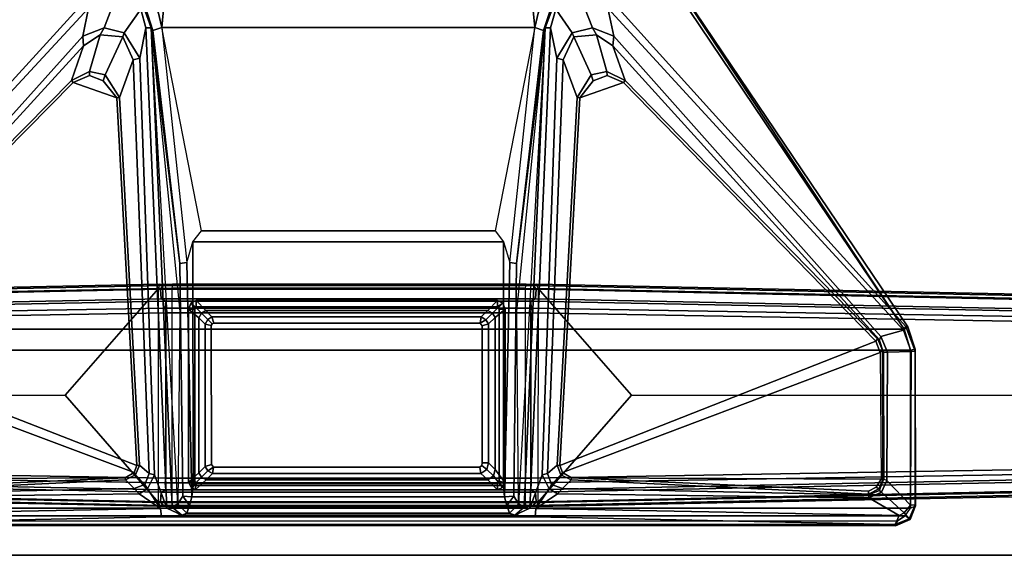
# Model space of a CAD drawing. Units: inches. Extents: x -126 to 109, y -83 to 94.
# Drawn here: x 89 to 101, y -73 to -67 of the extents above; entities that cross this region are included whole.
import ezdxf

# ---------------------------------------------------------------- set-up
doc = ezdxf.new("R2010")
doc.units = ezdxf.units.IN
doc.header["$MEASUREMENT"] = 0
for name, color, linetype in [('TABLE-FOOT', 6, 'Continuous'), ('TABLE-LEG', 6, 'Continuous'), ('TABLE-LEGTRIM', 6, 'Continuous'), ('TABLE-TOPEDGE', 6, 'Continuous'), ('TABLE-TOPLAM', 6, 'Continuous')]:
    doc.layers.add(name, color=color, linetype=linetype)

# ---------------------------------------------------------------- blocks, each defined once
blk = doc.blocks.new('PDU6ATS_3072LE_0T')
at = {"layer": 'TABLE-FOOT'}
for points in [[(67.735, -3.088, 1.222), (67.527, -13.123, 1.649), (67.511, -13.082, 1.837), (67.754, -1.27, 1.353)], [(67.754, -1.27, 1.353), (67.511, -13.082, 1.837), (67.562, -13.064, 1.89), (67.804, -1.328, 1.409)], [(67.804, -1.328, 1.409), (67.562, -13.064, 1.89), (68.89, -11.905, 1.764), (68.893, -1.328, 1.409)], [(69.982, -1.328, 1.409), (68.893, -1.328, 1.409), (68.89, -11.905, 1.764), (70.224, -13.067, 1.89)], [(70.275, -13.082, 1.837), (70.032, -1.27, 1.353), (69.982, -1.328, 1.409), (70.224, -13.067, 1.89)], [(70.259, -13.123, 1.649), (70.051, -3.088, 1.222), (70.032, -1.27, 1.353), (70.275, -13.082, 1.837)], [(67.921, -3.186, 1.142), (67.982, -2.917, 0.525), (67.808, -13.148, 0.525), (67.72, -13.154, 1.531)], [(67.808, -13.148, 0.525), (67.982, -2.917, 0.525), (68.044, -2.89, 0.455), (67.867, -13.156, 0.456)], [(69.919, -13.156, 0.456), (67.867, -13.156, 0.456), (68.044, -2.89, 0.455), (69.742, -2.89, 0.455)], [(69.804, -2.917, 0.525), (69.978, -13.148, 0.525), (69.919, -13.156, 0.456), (69.742, -2.89, 0.455)], [(70.066, -13.154, 1.531), (69.978, -13.148, 0.525), (69.804, -2.917, 0.525), (69.865, -3.186, 1.142)], [(67.57, -13.087, 1.602), (67.527, -13.123, 1.649), (67.735, -3.088, 1.222), (67.785, -3.102, 1.179)], [(67.785, -3.102, 1.179), (67.895, -3.114, 1.17), (67.691, -13.097, 1.585), (67.57, -13.087, 1.602)], [(67.921, -3.186, 1.142), (67.72, -13.154, 1.531), (67.691, -13.097, 1.585), (67.895, -3.114, 1.17)], [(70.066, -13.154, 1.531), (69.865, -3.186, 1.142), (69.891, -3.114, 1.17), (70.095, -13.097, 1.585)], [(70.216, -13.087, 1.602), (70.095, -13.097, 1.585), (69.891, -3.114, 1.17), (70.001, -3.102, 1.179)], [(70.001, -3.102, 1.179), (70.051, -3.088, 1.222), (70.259, -13.123, 1.649), (70.216, -13.087, 1.602)], [(68.318, -8.379, 27.941), (68.344, -8.38, 27.831), (68.034, -8.495, 27.781), (68.039, -8.473, 27.92)], [(68.034, -8.495, 27.781), (68.344, -8.38, 27.831), (68.345, -8.431, 27.739), (68.083, -8.526, 27.708)], [(68.039, -8.473, 27.92), (68.07, -8.516, 27.998), (68.328, -8.439, 28), (68.318, -8.379, 27.941)], [(68.345, -8.431, 27.739), (68.356, -8.726, 27.652), (68.161, -8.809, 27.625), (68.083, -8.526, 27.708)], [(68.328, -8.439, 28), (70.295, -8.441, 28), (70.264, -8.377, 27.932), (68.318, -8.379, 27.941)], [(68.318, -8.379, 27.941), (70.264, -8.377, 27.932), (70.254, -8.38, 27.844), (68.344, -8.38, 27.831)], [(68.344, -8.38, 27.831), (70.254, -8.38, 27.844), (70.256, -8.441, 27.746), (68.345, -8.431, 27.739)], [(68.356, -8.726, 27.652), (68.345, -8.431, 27.739), (70.256, -8.441, 27.746), (69.948, -8.731, 27.687)], [(70.428, -8.454, 27.818), (70.254, -8.38, 27.844), (70.264, -8.377, 27.932), (70.435, -8.444, 27.932)], [(70.254, -8.38, 27.844), (70.428, -8.454, 27.818), (70.352, -8.517, 27.729), (70.256, -8.441, 27.746)], [(70.295, -8.441, 28), (70.264, -8.377, 27.932), (70.435, -8.444, 27.932), (70.391, -8.506, 28.002)], [(63.484, -11.549, 27.964), (68.07, -8.516, 27.998), (68.039, -8.473, 27.92), (63.481, -11.545, 27.89)], [(63.481, -11.545, 27.89), (68.039, -8.473, 27.92), (68.034, -8.495, 27.781), (64.045, -12.099, 26.575)], [(68.07, -8.516, 27.998), (63.484, -11.549, 27.964), (63.494, -11.567, 27.986), (63.508, -11.585, 27.998)], [(63.508, -11.585, 27.998), (63.508, -19.291, 27.998), (68.07, -22.36, 27.998), (68.07, -8.516, 27.998)], [(68.034, -8.495, 27.781), (68.083, -8.526, 27.708), (64.078, -12.196, 26.51), (64.045, -12.099, 26.575)], [(64.078, -12.196, 26.51), (68.083, -8.526, 27.708), (68.161, -8.809, 27.625), (64.426, -12.123, 26.565)], [(68.07, -22.36, 27.998), (68.328, -22.437, 28), (68.328, -8.439, 28), (68.07, -8.516, 27.998)], [(68.328, -8.439, 28), (68.328, -22.437, 28), (70.295, -22.436, 28), (70.295, -8.441, 28)], [(70.256, -8.441, 27.746), (70.352, -8.517, 27.729), (70.095, -8.798, 27.678), (69.948, -8.731, 27.687)], [(70.095, -8.798, 27.678), (70.352, -8.517, 27.729), (70.386, -8.58, 27.719), (70.165, -8.955, 27.653)], [(70.295, -22.436, 28), (70.391, -22.371, 28.002), (70.391, -8.506, 28.002), (70.295, -8.441, 28)], [(70.352, -8.517, 27.729), (70.428, -8.454, 27.818), (70.497, -8.628, 27.794), (70.386, -8.58, 27.719)], [(70.435, -8.444, 27.932), (70.391, -8.506, 28.002), (70.453, -8.601, 28), (70.515, -8.626, 27.926)], [(70.391, -8.506, 28.002), (70.391, -22.371, 28.002), (70.453, -22.276, 28), (70.453, -8.601, 28)], [(70.515, -8.626, 27.926), (70.497, -8.628, 27.794), (70.428, -8.454, 27.818), (70.435, -8.444, 27.932)], [(70.114, -12.822, 27.042), (70.165, -8.955, 27.653), (70.386, -8.58, 27.719), (70.3, -13.091, 27.019)], [(70.386, -8.58, 27.719), (70.497, -8.628, 27.794), (70.403, -13.102, 27.117), (70.3, -13.091, 27.019)], [(70.403, -17.74, 27.117), (70.403, -13.102, 27.117), (70.497, -8.628, 27.794), (70.497, -22.249, 27.794)], [(70.453, -8.601, 28), (70.515, -8.626, 27.926), (70.515, -22.25, 27.926), (70.453, -22.276, 28)], [(70.515, -22.25, 27.926), (70.497, -22.249, 27.794), (70.497, -8.628, 27.794), (70.515, -8.626, 27.926)], [(68.356, -8.726, 27.652), (68.356, -8.774, 27.681), (68.2, -8.825, 27.663), (68.161, -8.809, 27.625)], [(68.334, -8.787, 27.733), (68.356, -8.774, 27.681), (68.2, -8.825, 27.663), (68.188, -8.85, 27.72)], [(68.218, -8.868, 27.752), (68.188, -8.85, 27.72), (68.334, -8.787, 27.733), (68.358, -8.817, 27.752)], [(69.935, -8.77, 27.708), (69.935, -8.783, 27.738), (68.334, -8.787, 27.733), (68.356, -8.774, 27.681)], [(68.334, -8.787, 27.733), (68.358, -8.817, 27.752), (69.932, -8.803, 27.751), (69.935, -8.783, 27.738)], [(69.935, -8.77, 27.708), (68.356, -8.774, 27.681), (68.356, -8.726, 27.652), (69.948, -8.731, 27.687)], [(69.932, -8.803, 27.751), (69.915, -12.649, 27.75), (69.85, -12.76, 27.752), (68.358, -8.817, 27.752)], [(70.084, -8.962, 27.752), (69.915, -12.649, 27.75), (69.932, -8.803, 27.751), (70.032, -8.865, 27.752)], [(69.932, -8.803, 27.751), (69.935, -8.783, 27.738), (70.055, -8.831, 27.741), (70.032, -8.865, 27.752)], [(70.095, -8.798, 27.678), (70.075, -8.825, 27.696), (69.935, -8.77, 27.708), (69.948, -8.731, 27.687)], [(70.055, -8.831, 27.741), (70.075, -8.825, 27.696), (69.935, -8.77, 27.708), (69.935, -8.783, 27.738)], [(70.127, -8.96, 27.681), (70.075, -8.825, 27.696), (70.095, -8.798, 27.678), (70.165, -8.955, 27.653)], [(68.2, -8.825, 27.663), (64.546, -12.135, 26.649), (64.426, -12.123, 26.565), (68.161, -8.809, 27.625)], [(68.2, -8.825, 27.663), (68.188, -8.85, 27.72), (64.977, -11.983, 27.73), (64.546, -12.135, 26.649)], [(64.977, -11.983, 27.73), (68.188, -8.85, 27.72), (68.218, -8.868, 27.752), (65.001, -12.005, 27.752)], [(68.218, -8.868, 27.752), (69.764, -12.795, 27.752), (65.194, -12.546, 27.752), (65.001, -12.005, 27.752)], [(69.85, -12.76, 27.752), (69.764, -12.795, 27.752), (68.218, -8.868, 27.752), (68.358, -8.817, 27.752)], [(70.055, -8.831, 27.741), (70.121, -8.96, 27.72), (70.084, -8.962, 27.752), (70.032, -8.865, 27.752)], [(70.127, -8.96, 27.681), (70.121, -8.96, 27.72), (70.055, -8.831, 27.741), (70.075, -8.825, 27.696)], [(70.084, -8.962, 27.752), (70.121, -8.96, 27.72), (69.943, -12.653, 27.719), (69.915, -12.649, 27.75)], [(69.943, -12.653, 27.719), (70.121, -8.96, 27.72), (70.127, -8.96, 27.681), (70.049, -12.762, 27.101)], [(70.049, -12.762, 27.101), (70.127, -8.96, 27.681), (70.165, -8.955, 27.653), (70.114, -12.822, 27.042)], [(64.977, -11.983, 27.73), (64.866, -12.209, 27.731), (64.409, -12.34, 26.581), (64.546, -12.135, 26.649)], [(64.915, -12.208, 27.752), (64.866, -12.209, 27.731), (64.977, -11.983, 27.73), (65.001, -12.005, 27.752)], [(67.562, -13.064, 1.89), (70.224, -13.067, 1.89), (68.89, -11.905, 1.764), (67.562, -13.064, 1.89)], [(65.194, -12.546, 27.752), (64.981, -12.379, 27.752), (64.915, -12.208, 27.752), (65.001, -12.005, 27.752)], [(64.426, -12.123, 26.565), (64.322, -12.39, 26.501), (63.951, -12.532, 26.424), (64.078, -12.196, 26.51)], [(64.426, -12.123, 26.565), (64.546, -12.135, 26.649), (64.409, -12.34, 26.581), (64.322, -12.39, 26.501)], [(64.409, -12.34, 26.581), (64.866, -12.209, 27.731), (64.907, -12.404, 27.729), (64.436, -12.619, 26.503)], [(64.907, -12.404, 27.729), (64.866, -12.209, 27.731), (64.915, -12.208, 27.752), (64.981, -12.379, 27.752)], [(64.409, -12.34, 26.581), (64.436, -12.619, 26.503), (64.385, -12.639, 26.46), (64.322, -12.39, 26.501)], [(63.951, -12.532, 26.424), (64.322, -12.39, 26.501), (64.385, -12.639, 26.46), (64.092, -12.843, 26.378)], [(64.907, -12.404, 27.729), (65.189, -12.58, 27.72), (64.722, -12.751, 26.55), (64.436, -12.619, 26.503)], [(65.194, -12.546, 27.752), (65.189, -12.58, 27.72), (64.907, -12.404, 27.729), (64.981, -12.379, 27.752)], [(64.722, -12.751, 26.55), (65.189, -12.58, 27.72), (69.76, -12.827, 27.724), (69.865, -12.949, 27.055)], [(69.76, -12.827, 27.724), (65.189, -12.58, 27.72), (65.194, -12.546, 27.752), (69.764, -12.795, 27.752)], [(64.385, -12.639, 26.46), (64.7, -12.833, 26.461), (64.322, -12.908, 26.395), (64.092, -12.843, 26.378)], [(64.385, -12.639, 26.46), (64.436, -12.619, 26.503), (64.722, -12.751, 26.55), (64.7, -12.833, 26.461)], [(69.943, -12.653, 27.719), (69.881, -12.78, 27.722), (69.85, -12.76, 27.752), (69.915, -12.649, 27.75)], [(69.999, -12.897, 27.064), (69.881, -12.78, 27.722), (69.943, -12.653, 27.719), (70.049, -12.762, 27.101)], [(70.294, -13.168, 26.994), (64.322, -12.908, 26.395), (64.7, -12.833, 26.461), (69.879, -13.013, 26.99)], [(64.722, -12.751, 26.55), (69.865, -12.949, 27.055), (69.879, -13.013, 26.99), (64.7, -12.833, 26.461)], [(69.85, -12.76, 27.752), (69.881, -12.78, 27.722), (69.76, -12.827, 27.724), (69.764, -12.795, 27.752)], [(69.76, -12.827, 27.724), (69.881, -12.78, 27.722), (69.999, -12.897, 27.064), (69.865, -12.949, 27.055)], [(69.999, -12.897, 27.064), (70.049, -12.762, 27.101), (70.114, -12.822, 27.042), (70.054, -12.928, 27.021)], [(70.3, -13.091, 27.019), (70.3, -13.091, 27.019), (70.054, -12.928, 27.021), (70.114, -12.822, 27.042)], [(64.125, -13.06, 26.017), (64.318, -13.105, 26.002), (63.732, -13.161, 26.108), (63.896, -12.908, 26.081)], [(64.092, -12.843, 26.378), (64.322, -12.908, 26.395), (64.323, -12.974, 26.292), (64.07, -12.88, 26.298)], [(64.323, -12.974, 26.292), (64.356, -12.995, 26.107), (64.072, -12.901, 26.146), (64.07, -12.88, 26.298)], [(64.125, -13.06, 26.017), (64.072, -12.901, 26.146), (64.356, -12.995, 26.107), (64.318, -13.105, 26.002)], [(70.283, -13.235, 26.943), (64.323, -12.974, 26.292), (64.322, -12.908, 26.395), (70.294, -13.168, 26.994)], [(69.879, -13.013, 26.99), (69.865, -12.949, 27.055), (69.999, -12.897, 27.064), (70.054, -12.928, 27.021)], [(70.054, -12.928, 27.021), (70.3, -13.091, 27.019), (70.294, -13.168, 26.994), (69.879, -13.013, 26.99)], [(64.356, -12.995, 26.107), (67.252, -13.332, 26.106), (67.242, -13.416, 26.005), (64.318, -13.105, 26.002)], [(67.252, -13.332, 26.106), (64.356, -12.995, 26.107), (64.323, -12.974, 26.292), (67.252, -13.332, 26.106)], [(64.323, -12.974, 26.292), (70.241, -13.306, 26.781), (70.146, -13.365, 26.107), (67.252, -13.332, 26.106)], [(67.848, -13.329, 26.523), (64.323, -12.974, 26.292), (70.283, -13.235, 26.943), (70.241, -13.306, 26.781)], [(67.511, -13.082, 1.837), (67.527, -13.123, 1.649), (67.51, -13.214, 1.838)], [(70.225, -13.221, 1.894), (67.561, -13.221, 1.894), (67.562, -13.064, 1.89), (70.224, -13.067, 1.89)], [(70.224, -13.067, 1.89), (70.275, -13.082, 1.837), (70.276, -13.214, 1.838), (70.225, -13.221, 1.894)], [(70.276, -13.214, 1.838), (70.276, -13.214, 1.838), (70.259, -13.123, 1.649), (70.275, -13.082, 1.837)], [(64.318, -17.738, 26.002), (63.732, -17.681, 26.108), (63.732, -13.161, 26.108), (64.318, -13.105, 26.002)], [(64.318, -13.105, 26.002), (66.846, -13.598, 26.002), (66.982, -13.492, 26.002), (67.242, -13.416, 26.005)], [(66.846, -13.598, 26.002), (66.846, -17.244, 26.002), (64.318, -17.738, 26.002), (64.318, -13.105, 26.002)], [(67.527, -17.719, 1.649), (67.51, -17.605, 1.845), (67.51, -13.214, 1.838), (67.527, -13.123, 1.649)], [(67.57, -13.087, 1.602), (67.57, -17.755, 1.602), (67.527, -17.719, 1.649), (67.527, -13.123, 1.649)], [(67.57, -13.087, 1.602), (67.691, -13.097, 1.585), (67.691, -17.745, 1.585), (67.57, -17.755, 1.602)], [(67.72, -13.154, 1.531), (67.72, -17.688, 1.531), (67.691, -17.745, 1.585), (67.691, -13.097, 1.585)], [(67.72, -13.154, 1.531), (67.808, -13.148, 0.525), (67.808, -17.694, 0.525), (67.72, -17.688, 1.531)], [(67.808, -13.148, 0.525), (67.867, -13.156, 0.456), (67.867, -17.686, 0.456), (67.808, -17.694, 0.525)], [(69.919, -13.156, 0.456), (69.919, -17.686, 0.456), (67.867, -17.686, 0.456), (67.867, -13.156, 0.456)], [(69.978, -17.694, 0.525), (69.919, -17.686, 0.456), (69.919, -13.156, 0.456), (69.978, -13.148, 0.525)], [(69.978, -13.148, 0.525), (70.066, -13.154, 1.531), (70.066, -17.688, 1.531), (69.978, -17.694, 0.525)], [(70.095, -13.097, 1.585), (70.095, -17.745, 1.585), (70.066, -17.688, 1.531), (70.066, -13.154, 1.531)], [(70.095, -13.097, 1.585), (70.216, -13.087, 1.602), (70.216, -17.755, 1.602), (70.095, -17.745, 1.585)], [(70.259, -13.123, 1.649), (70.259, -17.719, 1.649), (70.216, -17.755, 1.602), (70.216, -13.087, 1.602)], [(70.259, -13.123, 1.649), (70.276, -13.214, 1.838), (70.276, -17.605, 1.845), (70.259, -17.719, 1.649)], [(70.38, -13.354, 26.955), (70.283, -13.235, 26.943), (70.294, -13.168, 26.994), (70.38, -13.354, 26.955)], [(70.294, -13.168, 26.994), (70.3, -13.091, 27.019), (70.403, -13.102, 27.117), (70.38, -13.354, 26.955)], [(70.38, -13.354, 26.955), (70.403, -13.102, 27.117), (70.403, -17.74, 27.117), (70.38, -17.488, 26.955)], [(67.51, -17.605, 1.845), (67.561, -17.613, 1.894), (67.561, -13.221, 1.894), (67.51, -13.214, 1.838)], [(67.561, -17.613, 1.894), (70.225, -17.613, 1.894), (70.225, -13.221, 1.894), (67.561, -13.221, 1.894)], [(70.259, -13.451, 26.115), (70.146, -13.365, 26.107), (70.241, -13.306, 26.781), (70.358, -13.417, 26.798)], [(70.276, -13.214, 1.838), (70.225, -13.221, 1.894), (70.225, -17.613, 1.894), (70.276, -17.605, 1.845)], [(70.38, -13.354, 26.955), (70.358, -13.417, 26.798), (70.241, -13.306, 26.781), (70.283, -13.235, 26.943)], [(70.014, -13.495, 26.002), (66.982, -13.492, 26.002), (67.242, -13.416, 26.005), (70.152, -13.48, 26.002)], [(67.242, -13.416, 26.005), (67.252, -13.332, 26.106), (70.146, -13.365, 26.107), (70.152, -13.48, 26.002)], [(70.146, -13.365, 26.107), (70.146, -13.365, 26.107), (70.259, -13.451, 26.115), (70.152, -13.48, 26.002)], [(70.259, -13.451, 26.115), (70.358, -13.417, 26.798), (70.358, -17.425, 26.798), (70.259, -17.391, 26.115)], [(70.358, -17.425, 26.798), (70.358, -13.417, 26.798), (70.38, -13.354, 26.955), (70.38, -17.488, 26.955)], [(66.846, -13.598, 26.002), (66.982, -13.492, 26.002), (66.982, -17.35, 26.002), (66.846, -17.244, 26.002)], [(70.014, -13.495, 26.002), (70.014, -17.348, 26.002), (66.982, -17.35, 26.002), (66.982, -13.492, 26.002)], [(70.014, -13.495, 26.002), (70.152, -13.48, 26.002), (70.152, -17.363, 26.002), (70.014, -17.348, 26.002)], [(70.152, -17.363, 26.002), (70.152, -13.48, 26.002), (70.259, -13.451, 26.115), (70.259, -17.391, 26.115)], [(67.995, -13.785, 26.002), (68.027, -13.759, 26.002), (68.004, -13.678, 26.002), (67.951, -13.711, 26.002)], [(69.73, -13.758, 26.002), (69.731, -13.678, 26.002), (68.004, -13.678, 26.002), (68.027, -13.759, 26.002)], [(69.73, -13.758, 26.002), (69.765, -13.764, 26.002), (69.813, -13.7, 26.002), (69.731, -13.678, 26.002)], [(67.995, -13.785, 26.002), (67.951, -13.711, 26.002), (67.917, -13.772, 26.002), (67.995, -13.785, 26.002)], [(67.995, -17.09, 26.002), (67.995, -13.785, 26.002), (67.917, -13.772, 26.002), (67.917, -17.114, 26.002)], [(69.785, -13.789, 26.002), (69.862, -13.773, 26.002), (69.813, -13.7, 26.002), (69.765, -13.764, 26.002)], [(69.785, -13.789, 26.002), (69.784, -17.093, 26.002), (69.862, -17.106, 26.002), (69.862, -13.773, 26.002)], [(67.995, -17.09, 26.002), (67.917, -17.114, 26.002), (67.95, -17.167, 26.002), (68.003, -17.112, 26.002)], [(68.023, -17.122, 26.002), (68.003, -17.112, 26.002), (67.95, -17.167, 26.002), (68.008, -17.2, 26.002)], [(69.784, -17.093, 26.002), (69.753, -17.121, 26.002), (69.776, -17.2, 26.002), (69.829, -17.167, 26.002)], [(69.784, -17.093, 26.002), (69.829, -17.167, 26.002), (69.862, -17.106, 26.002), (69.784, -17.093, 26.002)], [(69.753, -17.121, 26.002), (68.023, -17.122, 26.002), (68.008, -17.2, 26.002), (69.776, -17.2, 26.002)], [(67.242, -17.426, 26.005), (66.982, -17.35, 26.002), (66.846, -17.244, 26.002), (64.318, -17.738, 26.002)], [(70.152, -17.363, 26.002), (67.242, -17.426, 26.005), (66.982, -17.35, 26.002), (70.014, -17.348, 26.002)], [(70.152, -17.363, 26.002), (70.146, -17.477, 26.107), (67.252, -17.511, 26.106), (67.242, -17.426, 26.005)], [(70.152, -17.363, 26.002), (70.259, -17.391, 26.115), (70.146, -17.477, 26.107)], [(64.318, -17.738, 26.002), (67.242, -17.426, 26.005), (67.252, -17.511, 26.106), (64.356, -17.848, 26.107)], [(67.252, -17.511, 26.106), (70.146, -17.477, 26.107), (70.241, -17.536, 26.781), (64.323, -17.868, 26.292)], [(70.358, -17.425, 26.798), (70.241, -17.536, 26.781), (70.146, -17.477, 26.107), (70.259, -17.391, 26.115)], [(70.283, -17.608, 26.943), (70.241, -17.536, 26.781), (70.358, -17.425, 26.798), (70.38, -17.488, 26.955)], [(70.294, -17.674, 26.994), (64.322, -17.934, 26.395), (64.323, -17.868, 26.292), (70.283, -17.608, 26.943)], [(67.252, -17.511, 26.106), (64.323, -17.868, 26.292), (64.356, -17.848, 26.107), (67.252, -17.511, 26.106)], [(70.241, -17.536, 26.781), (70.283, -17.608, 26.943), (64.323, -17.868, 26.292), (67.848, -17.513, 26.523)], [(67.562, -17.778, 1.89), (67.511, -17.761, 1.837), (67.51, -17.605, 1.845), (67.561, -17.613, 1.894)], [(67.51, -17.605, 1.845), (67.527, -17.719, 1.649), (67.511, -17.761, 1.837)], [(70.225, -17.613, 1.894), (70.276, -17.605, 1.845), (70.275, -17.761, 1.837), (70.224, -17.778, 1.89)], [(70.275, -17.761, 1.837), (70.275, -17.761, 1.837), (70.259, -17.719, 1.649), (70.276, -17.605, 1.845)], [(70.38, -17.488, 26.955), (70.294, -17.674, 26.994), (70.283, -17.608, 26.943), (70.38, -17.488, 26.955)], [(70.38, -17.488, 26.955), (70.403, -17.74, 27.117), (70.3, -17.752, 27.019), (70.294, -17.674, 26.994)], [(63.896, -17.934, 26.081), (63.732, -17.681, 26.108), (64.318, -17.738, 26.002), (64.125, -17.782, 26.017)], [(69.879, -17.829, 26.99), (64.7, -18.009, 26.461), (64.322, -17.934, 26.395), (70.294, -17.674, 26.994)], [(67.527, -17.719, 1.649), (67.735, -27.794, 1.222), (67.754, -29.612, 1.353), (67.511, -17.761, 1.837)], [(67.785, -27.78, 1.179), (67.735, -27.794, 1.222), (67.527, -17.719, 1.649), (67.57, -17.755, 1.602)], [(70.224, -17.778, 1.89), (67.562, -17.778, 1.89), (67.561, -17.613, 1.894), (70.225, -17.613, 1.894)], [(67.72, -17.688, 1.531), (67.921, -27.697, 1.142), (67.895, -27.769, 1.17), (67.691, -17.745, 1.585)], [(67.72, -17.688, 1.531), (67.808, -17.694, 0.525), (67.982, -27.966, 0.525), (67.921, -27.697, 1.142)], [(67.982, -27.966, 0.525), (67.808, -17.694, 0.525), (67.867, -17.686, 0.456), (68.044, -27.992, 0.455)], [(68.044, -27.992, 0.455), (67.867, -17.686, 0.456), (69.919, -17.686, 0.456), (69.742, -27.992, 0.455)], [(69.978, -17.694, 0.525), (69.804, -27.966, 0.525), (69.742, -27.992, 0.455), (69.919, -17.686, 0.456)], [(69.865, -27.697, 1.142), (69.804, -27.966, 0.525), (69.978, -17.694, 0.525), (70.066, -17.688, 1.531)], [(69.865, -27.697, 1.142), (70.066, -17.688, 1.531), (70.095, -17.745, 1.585), (69.891, -27.769, 1.17)], [(69.879, -17.829, 26.99), (70.294, -17.674, 26.994), (70.3, -17.752, 27.019), (70.054, -17.915, 27.021)], [(70.216, -17.755, 1.602), (70.259, -17.719, 1.649), (70.051, -27.794, 1.222), (70.001, -27.78, 1.179)], [(70.051, -27.794, 1.222), (70.259, -17.719, 1.649), (70.275, -17.761, 1.837), (70.032, -29.612, 1.353)], [(64.07, -17.962, 26.298), (64.072, -17.941, 26.146), (64.356, -17.848, 26.107), (64.323, -17.868, 26.292)], [(64.318, -17.738, 26.002), (64.356, -17.848, 26.107), (64.072, -17.941, 26.146), (64.125, -17.782, 26.017)], [(64.7, -18.009, 26.461), (69.879, -17.829, 26.99), (69.865, -17.893, 27.055), (64.722, -18.092, 26.55)], [(67.511, -17.761, 1.837), (67.754, -29.612, 1.353), (67.804, -29.555, 1.409), (67.562, -17.778, 1.89)], [(68.893, -29.555, 1.409), (68.89, -18.937, 1.764), (67.562, -17.778, 1.89), (67.804, -29.555, 1.409)], [(70.224, -17.778, 1.89), (67.562, -17.778, 1.89), (68.89, -18.937, 1.764), (70.224, -17.778, 1.89)], [(67.57, -17.755, 1.602), (67.691, -17.745, 1.585), (67.895, -27.769, 1.17), (67.785, -27.78, 1.179)], [(70.224, -17.778, 1.89), (68.89, -18.937, 1.764), (68.893, -29.555, 1.409), (69.982, -29.555, 1.409)], [(70.054, -17.915, 27.021), (69.999, -17.946, 27.064), (69.865, -17.893, 27.055), (69.879, -17.829, 26.99)], [(70.001, -27.78, 1.179), (69.891, -27.769, 1.17), (70.095, -17.745, 1.585), (70.216, -17.755, 1.602)], [(70.224, -17.778, 1.89), (70.275, -17.761, 1.837), (70.032, -29.612, 1.353), (69.982, -29.555, 1.409)], [(70.114, -18.02, 27.042), (70.054, -17.915, 27.021), (70.3, -17.752, 27.019)], [(70.3, -17.752, 27.019), (70.386, -22.297, 27.719), (70.165, -21.922, 27.653), (70.114, -18.02, 27.042)], [(70.3, -17.752, 27.019), (70.403, -17.74, 27.117), (70.497, -22.249, 27.794), (70.386, -22.297, 27.719)], [(64.07, -17.962, 26.298), (64.323, -17.868, 26.292), (64.322, -17.934, 26.395), (64.092, -17.999, 26.378)], [(64.092, -17.999, 26.378), (64.322, -17.934, 26.395), (64.7, -18.009, 26.461), (64.385, -18.203, 26.46)], [(69.865, -17.893, 27.055), (69.76, -18.015, 27.724), (65.189, -18.263, 27.72), (64.722, -18.092, 26.55)], [(69.865, -17.893, 27.055), (69.999, -17.946, 27.064), (69.881, -18.062, 27.722), (69.76, -18.015, 27.724)], [(70.049, -18.081, 27.101), (69.943, -18.189, 27.719), (69.881, -18.062, 27.722), (69.999, -17.946, 27.064)], [(70.054, -17.915, 27.021), (70.114, -18.02, 27.042), (70.049, -18.081, 27.101), (69.999, -17.946, 27.064)], [(64.092, -17.999, 26.378), (64.385, -18.203, 26.46), (64.322, -18.453, 26.501), (63.951, -18.31, 26.424)], [(64.7, -18.009, 26.461), (64.722, -18.092, 26.55), (64.436, -18.223, 26.503), (64.385, -18.203, 26.46)], [(64.436, -18.223, 26.503), (64.722, -18.092, 26.55), (65.189, -18.263, 27.72), (64.907, -18.439, 27.729)], [(65.001, -18.837, 27.752), (65.194, -18.296, 27.752), (69.764, -18.047, 27.752), (68.218, -22.008, 27.752)], [(69.764, -18.047, 27.752), (65.194, -18.296, 27.752), (65.189, -18.263, 27.72), (69.76, -18.015, 27.724)], [(68.358, -22.06, 27.752), (68.218, -22.008, 27.752), (69.764, -18.047, 27.752), (69.85, -18.082, 27.752)], [(68.358, -22.06, 27.752), (69.85, -18.082, 27.752), (69.915, -18.193, 27.75), (69.932, -22.073, 27.751)], [(69.764, -18.047, 27.752), (69.76, -18.015, 27.724), (69.881, -18.062, 27.722), (69.85, -18.082, 27.752)], [(69.915, -18.193, 27.75), (69.85, -18.082, 27.752), (69.881, -18.062, 27.722), (69.943, -18.189, 27.719)], [(70.049, -18.081, 27.101), (70.127, -21.917, 27.681), (70.121, -21.916, 27.72), (69.943, -18.189, 27.719)], [(70.114, -18.02, 27.042), (70.165, -21.922, 27.653), (70.127, -21.917, 27.681), (70.049, -18.081, 27.101)], [(64.322, -18.453, 26.501), (64.385, -18.203, 26.46), (64.436, -18.223, 26.503), (64.409, -18.503, 26.581)], [(69.915, -18.193, 27.75), (69.943, -18.189, 27.719), (70.121, -21.916, 27.72), (70.084, -21.915, 27.752)], [(70.032, -22.011, 27.752), (69.932, -22.073, 27.751), (69.915, -18.193, 27.75), (70.084, -21.915, 27.752)], [(64.078, -18.646, 26.51), (63.951, -18.31, 26.424), (64.322, -18.453, 26.501), (64.426, -18.719, 26.565)], [(64.436, -18.223, 26.503), (64.907, -18.439, 27.729), (64.866, -18.633, 27.731), (64.409, -18.503, 26.581)], [(64.981, -18.464, 27.752), (64.907, -18.439, 27.729), (65.189, -18.263, 27.72), (65.194, -18.296, 27.752)], [(65.001, -18.837, 27.752), (64.915, -18.634, 27.752), (64.981, -18.464, 27.752), (65.194, -18.296, 27.752)], [(64.322, -18.453, 26.501), (64.409, -18.503, 26.581), (64.546, -18.708, 26.649), (64.426, -18.719, 26.565)], [(64.981, -18.464, 27.752), (64.915, -18.634, 27.752), (64.866, -18.633, 27.731), (64.907, -18.439, 27.729)], [(64.546, -18.708, 26.649), (64.409, -18.503, 26.581), (64.866, -18.633, 27.731), (64.977, -18.859, 27.73)], [(64.045, -18.743, 26.575), (64.078, -18.646, 26.51), (68.083, -22.351, 27.708), (68.034, -22.382, 27.781)], [(64.426, -18.719, 26.565), (68.161, -22.068, 27.625), (68.083, -22.351, 27.708), (64.078, -18.646, 26.51)], [(68.161, -22.068, 27.625), (64.426, -18.719, 26.565), (64.546, -18.708, 26.649), (68.2, -22.051, 27.663)], [(64.546, -18.708, 26.649), (64.977, -18.859, 27.73), (68.188, -22.026, 27.72), (68.2, -22.051, 27.663)], [(65.001, -18.837, 27.752), (64.977, -18.859, 27.73), (64.866, -18.633, 27.731), (64.915, -18.634, 27.752)], [(64.045, -18.743, 26.575), (68.034, -22.382, 27.781), (68.039, -22.404, 27.92), (63.481, -19.331, 27.89)], [(65.001, -18.837, 27.752), (68.218, -22.008, 27.752), (68.188, -22.026, 27.72), (64.977, -18.859, 27.73)], [(63.508, -19.291, 27.998), (63.494, -19.31, 27.986), (63.484, -19.328, 27.964), (68.07, -22.36, 27.998)], [(63.481, -19.331, 27.89), (68.039, -22.404, 27.92), (68.07, -22.36, 27.998), (63.484, -19.328, 27.964)]]:
    blk.add_3dface(points, dxfattribs=at)
at = {"layer": 'TABLE-LEG'}
for points in [[(67.747, -13.5, 23.469), (67.747, -13.5, 1.894), (67.712, -13.568, 1.894), (67.712, -13.568, 23.469)], [(67.747, -13.5, 1.894), (67.791, -13.568, 1.894), (67.712, -13.568, 1.894), (67.747, -13.5, 1.894)], [(67.712, -13.568, 23.469), (67.791, -13.568, 23.469), (67.747, -13.5, 23.469)], [(67.712, -17.31, 23.469), (67.712, -13.568, 23.469), (67.712, -13.568, 1.894), (67.712, -17.31, 1.894)], [(67.712, -13.568, 1.894), (67.791, -13.568, 1.894), (67.791, -17.31, 1.894), (67.712, -17.31, 1.894)], [(67.791, -17.31, 23.469), (67.791, -13.568, 23.469), (67.712, -13.568, 23.469), (67.712, -17.31, 23.469)], [(67.747, -13.5, 23.469), (67.82, -13.471, 23.469), (67.82, -13.471, 1.894), (67.747, -13.5, 1.894)], [(67.747, -13.5, 1.894), (67.82, -13.471, 1.894), (67.82, -13.549, 1.894), (67.791, -13.568, 1.894)], [(67.82, -13.549, 23.469), (67.82, -13.471, 23.469), (67.747, -13.5, 23.469), (67.791, -13.568, 23.469)], [(69.979, -13.471, 23.469), (69.979, -13.471, 1.894), (67.82, -13.471, 1.894), (67.82, -13.471, 23.469)], [(69.979, -13.471, 1.894), (69.959, -13.549, 1.894), (67.82, -13.549, 1.894), (67.82, -13.471, 1.894)], [(67.82, -13.549, 23.469), (69.959, -13.549, 23.469), (69.979, -13.471, 23.469), (67.82, -13.471, 23.469)], [(70.035, -13.507, 1.894), (69.959, -13.549, 1.894), (69.979, -13.471, 1.894), (70.035, -13.507, 1.894)], [(69.979, -13.471, 23.469), (69.959, -13.549, 23.469), (70.035, -13.507, 23.469)], [(70.035, -13.507, 1.894), (70.067, -13.567, 1.894), (69.988, -13.567, 1.894), (69.959, -13.549, 1.894)], [(69.988, -13.567, 23.469), (70.067, -13.567, 23.469), (70.035, -13.507, 23.469), (69.959, -13.549, 23.469)], [(69.979, -13.471, 23.469), (70.035, -13.507, 23.469), (70.035, -13.507, 1.894), (69.979, -13.471, 1.894)], [(70.067, -17.321, 1.894), (69.988, -17.309, 1.894), (69.988, -13.567, 1.894), (70.067, -13.567, 1.894)], [(69.988, -13.567, 23.469), (69.988, -17.309, 23.469), (70.067, -17.321, 23.469), (70.067, -13.567, 23.469)], [(70.067, -13.567, 23.469), (70.067, -13.567, 1.894), (70.035, -13.507, 1.894), (70.035, -13.507, 23.469)], [(70.067, -13.567, 23.469), (70.067, -17.321, 23.469), (70.067, -17.321, 1.894), (70.067, -13.567, 1.894)], [(68.004, -13.678, 26.002), (68.004, -13.678, 4.42), (67.951, -13.711, 4.42), (67.951, -13.711, 26.002)], [(68.004, -13.678, 4.42), (68.027, -13.759, 4.42), (67.995, -13.785, 4.42), (67.951, -13.711, 4.42)], [(68.004, -13.678, 26.002), (69.731, -13.678, 26.002), (69.731, -13.678, 4.42), (68.004, -13.678, 4.42)], [(68.004, -13.678, 4.42), (69.731, -13.678, 4.42), (69.73, -13.758, 4.42), (68.027, -13.759, 4.42)], [(69.813, -13.7, 4.42), (69.765, -13.764, 4.42), (69.73, -13.758, 4.42), (69.731, -13.678, 4.42)], [(69.813, -13.7, 26.002), (69.813, -13.7, 4.42), (69.731, -13.678, 4.42), (69.731, -13.678, 26.002)], [(67.917, -13.772, 26.002), (67.951, -13.711, 26.002), (67.951, -13.711, 4.42), (67.917, -13.772, 4.42)], [(67.917, -13.772, 4.42), (67.951, -13.711, 4.42), (67.995, -13.785, 4.42)], [(67.917, -13.772, 26.002), (67.917, -13.772, 4.42), (67.917, -17.114, 4.42), (67.917, -17.114, 26.002)], [(67.917, -13.772, 4.42), (67.995, -13.785, 4.42), (67.995, -17.09, 4.42), (67.917, -17.114, 4.42)], [(69.813, -13.7, 4.42), (69.862, -13.773, 4.42), (69.785, -13.789, 4.42), (69.765, -13.764, 4.42)], [(69.862, -17.106, 4.42), (69.784, -17.093, 4.42), (69.785, -13.789, 4.42), (69.862, -13.773, 4.42)], [(69.813, -13.7, 26.002), (69.862, -13.773, 26.002), (69.862, -13.773, 4.42), (69.813, -13.7, 4.42)], [(69.862, -17.106, 26.002), (69.862, -17.106, 4.42), (69.862, -13.773, 4.42), (69.862, -13.773, 26.002)], [(67.95, -17.167, 4.42), (67.917, -17.114, 4.42), (67.995, -17.09, 4.42), (68.003, -17.112, 4.42)], [(67.95, -17.167, 26.002), (67.917, -17.114, 26.002), (67.917, -17.114, 4.42), (67.95, -17.167, 4.42)], [(67.95, -17.167, 4.42), (68.003, -17.112, 4.42), (68.023, -17.122, 4.42), (68.008, -17.2, 4.42)], [(69.776, -17.2, 4.42), (69.753, -17.121, 4.42), (69.784, -17.093, 4.42), (69.829, -17.167, 4.42)], [(69.862, -17.106, 4.42), (69.829, -17.167, 4.42), (69.784, -17.093, 4.42)], [(69.862, -17.106, 26.002), (69.829, -17.167, 26.002), (69.829, -17.167, 4.42), (69.862, -17.106, 4.42)], [(67.95, -17.167, 26.002), (67.95, -17.167, 4.42), (68.008, -17.2, 4.42), (68.008, -17.2, 26.002)], [(68.008, -17.2, 4.42), (68.023, -17.122, 4.42), (69.753, -17.121, 4.42), (69.776, -17.2, 4.42)], [(69.776, -17.2, 26.002), (68.008, -17.2, 26.002), (68.008, -17.2, 4.42), (69.776, -17.2, 4.42)], [(69.776, -17.2, 26.002), (69.776, -17.2, 4.42), (69.829, -17.167, 4.42), (69.829, -17.167, 26.002)], [(67.712, -17.31, 23.469), (67.712, -17.31, 1.894), (67.743, -17.374, 1.894), (67.743, -17.374, 23.469)], [(67.743, -17.374, 1.894), (67.712, -17.31, 1.894), (67.791, -17.31, 1.894), (67.82, -17.328, 1.894)], [(67.791, -17.31, 23.469), (67.712, -17.31, 23.469), (67.743, -17.374, 23.469), (67.82, -17.328, 23.469)], [(67.743, -17.374, 1.894), (67.82, -17.328, 1.894), (67.819, -17.406, 1.894), (67.743, -17.374, 1.894)], [(67.819, -17.406, 23.469), (67.82, -17.328, 23.469), (67.743, -17.374, 23.469)], [(69.969, -17.407, 1.894), (67.819, -17.406, 1.894), (67.82, -17.328, 1.894), (69.958, -17.328, 1.894)], [(67.82, -17.328, 23.469), (67.819, -17.406, 23.469), (69.969, -17.407, 23.469), (69.958, -17.328, 23.469)], [(69.969, -17.407, 1.894), (69.958, -17.328, 1.894), (69.988, -17.309, 1.894), (70.034, -17.371, 1.894)], [(69.988, -17.309, 23.469), (69.958, -17.328, 23.469), (69.969, -17.407, 23.469), (70.034, -17.371, 23.469)], [(70.067, -17.321, 1.894), (70.034, -17.371, 1.894), (69.988, -17.309, 1.894)], [(69.988, -17.309, 23.469), (70.034, -17.371, 23.469), (70.067, -17.321, 23.469), (69.988, -17.309, 23.469)], [(70.034, -17.371, 23.469), (70.034, -17.371, 1.894), (70.067, -17.321, 1.894), (70.067, -17.321, 23.469)], [(67.819, -17.406, 23.469), (67.743, -17.374, 23.469), (67.743, -17.374, 1.894), (67.819, -17.406, 1.894)], [(67.819, -17.406, 23.469), (67.819, -17.406, 1.894), (69.969, -17.407, 1.894), (69.969, -17.407, 23.469)], [(70.034, -17.371, 23.469), (69.969, -17.407, 23.469), (69.969, -17.407, 1.894), (70.034, -17.371, 1.894)]]:
    blk.add_3dface(points, dxfattribs=at)
at = {"layer": 'TABLE-LEGTRIM'}
for points in [[(67.835, -13.689, 23.587), (67.869, -13.628, 23.587), (67.747, -13.5, 23.469), (67.712, -13.568, 23.469)], [(67.835, -13.689, 23.587), (67.712, -13.568, 23.469), (67.712, -17.31, 23.469), (67.835, -17.192, 23.587)], [(67.922, -13.595, 23.587), (67.82, -13.471, 23.469), (67.747, -13.5, 23.469), (67.869, -13.628, 23.587)], [(67.922, -13.595, 23.587), (69.812, -13.595, 23.587), (69.979, -13.471, 23.469), (67.82, -13.471, 23.469)], [(69.894, -13.616, 23.587), (70.035, -13.507, 23.469), (69.979, -13.471, 23.469), (69.812, -13.595, 23.587)], [(69.894, -13.616, 23.587), (69.943, -13.689, 23.587), (70.067, -13.567, 23.469), (70.035, -13.507, 23.469)], [(69.943, -17.185, 23.587), (70.067, -17.321, 23.469), (70.067, -13.567, 23.469), (69.943, -13.689, 23.587)], [(67.917, -13.772, 23.587), (67.951, -13.711, 23.587), (67.869, -13.628, 23.587), (67.835, -13.689, 23.587)], [(67.917, -13.772, 23.587), (67.835, -13.689, 23.587), (67.835, -17.192, 23.587), (67.917, -17.114, 23.587)], [(68.004, -13.678, 23.587), (67.922, -13.595, 23.587), (67.869, -13.628, 23.587), (67.951, -13.711, 23.587)], [(68.004, -13.678, 23.587), (69.731, -13.678, 23.587), (69.812, -13.595, 23.587), (67.922, -13.595, 23.587)], [(69.813, -13.7, 23.587), (69.894, -13.616, 23.587), (69.812, -13.595, 23.587), (69.731, -13.678, 23.587)], [(69.813, -13.7, 23.587), (69.862, -13.773, 23.587), (69.943, -13.689, 23.587), (69.894, -13.616, 23.587)], [(69.862, -17.106, 23.587), (69.943, -17.185, 23.587), (69.943, -13.689, 23.587), (69.862, -13.773, 23.587)], [(67.95, -17.167, 23.587), (67.917, -17.114, 23.587), (67.835, -17.192, 23.587), (67.869, -17.245, 23.587)], [(69.862, -17.106, 23.587), (69.829, -17.167, 23.587), (69.91, -17.245, 23.587), (69.943, -17.185, 23.587)], [(67.869, -17.245, 23.587), (67.835, -17.192, 23.587), (67.712, -17.31, 23.469), (67.743, -17.374, 23.469)], [(67.95, -17.167, 23.587), (67.869, -17.245, 23.587), (67.927, -17.279, 23.587), (68.008, -17.2, 23.587)], [(69.776, -17.2, 23.587), (68.008, -17.2, 23.587), (67.927, -17.279, 23.587), (69.856, -17.279, 23.587)], [(69.776, -17.2, 23.587), (69.856, -17.279, 23.587), (69.91, -17.245, 23.587), (69.829, -17.167, 23.587)], [(69.943, -17.185, 23.587), (69.91, -17.245, 23.587), (70.034, -17.371, 23.469), (70.067, -17.321, 23.469)], [(67.869, -17.245, 23.587), (67.743, -17.374, 23.469), (67.819, -17.406, 23.469), (67.927, -17.279, 23.587)], [(69.856, -17.279, 23.587), (67.927, -17.279, 23.587), (67.819, -17.406, 23.469), (69.969, -17.407, 23.469)], [(69.856, -17.279, 23.587), (69.969, -17.407, 23.469), (70.034, -17.371, 23.469), (69.91, -17.245, 23.587)]]:
    blk.add_3dface(points, dxfattribs=at)
at = {"layer": 'TABLE-TOPEDGE', "invisible_edges": 8}
blk.add_3dface([(70.88, -29.88, 28), (70.88, -1, 28), (70.88, -1, 29.176), (70.88, -29.88, 29.176)], dxfattribs=at)
at = {"layer": 'TABLE-TOPLAM'}
for points in [[(1, -29.88, 28), (1, -1, 28), (70.88, -1, 28), (70.88, -29.88, 28)], [(70.88, -1, 29.176), (1, -1, 29.176), (1, -29.88, 29.176), (70.88, -29.88, 29.176)]]:
    blk.add_3dface(points, dxfattribs=at)

msp = doc.modelspace()

# ---------------------------------------------------------------- block references
at = {"ltscale": 10, "rotation": 270}
msp.add_blockref('PDU6ATS_3072LE_0T', (108.003, -2.535), dxfattribs=at)

doc.saveas('drawing.dxf')
